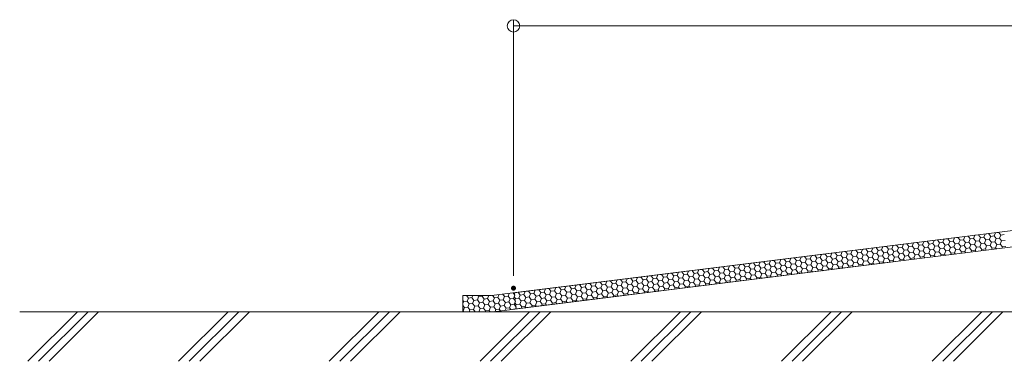
# Model space of a CAD drawing. Units: millimetres. Extents: x -1000 to 1000, y -693 to 692.
# Drawn here: x -503 to -109, y -208 to -71 of the extents above; entities that cross this region are included whole.
import ezdxf

# ---------------------------------------------------------------- set-up
doc = ezdxf.new("R2010")
doc.units = ezdxf.units.MM
doc.header["$LTSCALE"] = 5
for name, color, linetype in [('0-2_仕上断面', 7, 'Continuous'), ('0-3_間仕切り', 7, 'Continuous'), ('0-C_ﾊｯﾁ_紫', 7, 'Continuous'), ('1-1_躯体', 7, 'Continuous'), ('1-2_仕上断面', 7, 'Continuous'), ('6文字', 7, 'Continuous')]:
    doc.layers.add(name, color=color, linetype=linetype)

# ---------------------------------------------------------------- blocks, each defined once
blk = doc.blocks.new('_ORIGIN_1-1_')
at = {"layer": '6文字', "color": 1, "linetype": 'Continuous', "lineweight": 5}
blk.add_line((0, 0), (-1, 0), dxfattribs=at)
blk.add_circle((0, 0), 0.5, dxfattribs=at)

msp = doc.modelspace()

# ---------------------------------------------------------------- linework, layer by layer
at = {"layer": '0-2_仕上断面', "color": 7, "linetype": 'Continuous', "lineweight": 5}
msp.add_line((540.71, -188.12), (-502.96, -188.12), dxfattribs=at)
at = {"layer": '0-3_間仕切り', "color": 8, "linetype": 'Continuous', "lineweight": 9}
for p, q in [((-121.09, -158.73), (-120.56, -157.46)), ((-120.56, -157.46), (-119.2, -157.29)), ((-118.37, -158.39), (-119.2, -157.29)), ((-117, -158.22), (-116.47, -156.95)), ((-116.47, -156.95), (-115.1, -156.78)), ((-114.27, -157.88), (-115.1, -156.78)), ((-112.91, -157.71), (-112.37, -156.44)), ((-112.37, -156.44), (-111.01, -156.27)), ((-110.18, -157.36), (-111.01, -156.27)), ((-110.71, -158.63), (-110.18, -157.36)), ((-110.18, -157.36), (-108.81, -157.19)), ((-153.84, -162.82), (-153.31, -161.55)), ((-153.31, -161.55), (-151.94, -161.38)), ((-151.11, -162.48), (-151.94, -161.38)), ((-149.75, -162.31), (-149.21, -161.04)), ((-149.21, -161.04), (-147.85, -160.87)), ((-147.02, -161.97), (-147.85, -160.87)), ((-145.65, -161.8), (-145.12, -160.53)), ((-145.12, -160.53), (-143.75, -160.36)), ((-142.92, -161.46), (-143.75, -160.36)), ((-143.46, -162.72), (-142.92, -161.46)), ((-142.92, -161.46), (-141.56, -161.29)), ((-141.56, -161.29), (-141.03, -160.02)), ((-140.73, -162.38), (-141.56, -161.29)), ((-141.03, -160.02), (-139.66, -159.85)), ((-138.83, -160.95), (-139.66, -159.85)), ((-139.37, -162.21), (-138.83, -160.95)), ((-138.83, -160.95), (-137.47, -160.78)), ((-137.47, -160.78), (-136.93, -159.51)), ((-136.64, -161.87), (-137.47, -160.78)), ((-136.93, -159.51), (-135.57, -159.34)), ((-134.74, -160.43), (-135.57, -159.34)), ((-135.27, -161.7), (-134.74, -160.43)), ((-134.74, -160.43), (-133.37, -160.26)), ((-133.37, -160.26), (-132.84, -159)), ((-132.54, -161.36), (-133.37, -160.26)), ((-133.08, -162.63), (-132.54, -161.36)), ((-132.84, -159), (-131.47, -158.83)), ((-132.54, -161.36), (-131.18, -161.19)), ((-130.65, -159.92), (-131.47, -158.83)), ((-131.18, -161.19), (-130.65, -159.92)), ((-130.35, -162.29), (-131.18, -161.19)), ((-130.65, -159.92), (-129.28, -159.75)), ((-129.28, -159.75), (-128.75, -158.48)), ((-128.45, -160.85), (-129.28, -159.75)), ((-128.99, -162.11), (-128.45, -160.85)), ((-128.75, -158.48), (-127.38, -158.31)), ((-128.45, -160.85), (-127.09, -160.68)), ((-126.55, -159.41), (-127.38, -158.31)), ((-127.09, -160.68), (-126.55, -159.41)), ((-126.26, -161.77), (-127.09, -160.68)), ((-126.55, -159.41), (-125.19, -159.24)), ((-125.19, -159.24), (-124.65, -157.97)), ((-124.36, -160.34), (-125.19, -159.24)), ((-124.89, -161.6), (-124.36, -160.34)), ((-124.65, -157.97), (-123.29, -157.8)), ((-124.36, -160.34), (-122.99, -160.17)), ((-122.46, -158.9), (-123.29, -157.8)), ((-122.99, -160.17), (-122.46, -158.9)), ((-122.16, -161.26), (-122.99, -160.17)), ((-122.7, -162.53), (-122.16, -161.26)), ((-122.46, -158.9), (-121.09, -158.73)), ((-122.16, -161.26), (-120.8, -161.09)), ((-120.26, -159.82), (-121.09, -158.73)), ((-120.8, -161.09), (-120.26, -159.82)), ((-119.97, -162.19), (-120.8, -161.09)), ((-120.26, -159.82), (-118.9, -159.65)), ((-118.9, -159.65), (-118.37, -158.39)), ((-118.07, -160.75), (-118.9, -159.65)), ((-118.6, -162.02), (-118.07, -160.75)), ((-118.37, -158.39), (-117, -158.22)), ((-118.07, -160.75), (-116.71, -160.58)), ((-116.17, -159.31), (-117, -158.22)), ((-116.71, -160.58), (-116.17, -159.31)), ((-115.88, -161.68), (-116.71, -160.58)), ((-116.17, -159.31), (-114.81, -159.14)), ((-115.88, -161.68), (-114.51, -161.51)), ((-115.88, -161.68), (-114.51, -161.51)), ((-114.81, -159.14), (-114.27, -157.88)), ((-113.98, -160.24), (-114.81, -159.14)), ((-114.51, -161.51), (-113.98, -160.24)), ((-113.68, -162.6), (-114.51, -161.51)), ((-114.27, -157.88), (-112.91, -157.71)), ((-113.98, -160.24), (-112.61, -160.07)), ((-112.08, -158.8), (-112.91, -157.71)), ((-112.61, -160.07), (-112.08, -158.8)), ((-111.78, -161.16), (-112.61, -160.07)), ((-112.32, -162.43), (-111.78, -161.16)), ((-112.08, -158.8), (-110.71, -158.63)), ((-111.78, -161.16), (-110.42, -160.99)), ((-111.78, -161.16), (-110.42, -160.99)), ((-109.88, -159.73), (-110.71, -158.63)), ((-110.42, -160.99), (-109.88, -159.73)), ((-109.59, -162.09), (-110.42, -160.99)), ((-109.88, -159.73), (-108.52, -159.56)), ((-186.05, -165.65), (-184.69, -165.48)), ((-183.86, -166.57), (-184.69, -165.48)), ((-182.49, -166.4), (-181.96, -165.14)), ((-181.96, -165.14), (-180.59, -164.97)), ((-179.76, -166.06), (-180.59, -164.97)), ((-178.4, -165.89), (-177.86, -164.62)), ((-177.86, -164.62), (-176.5, -164.45)), ((-175.67, -165.55), (-176.5, -164.45)), ((-175.67, -165.55), (-174.31, -165.38)), ((-174.31, -165.38), (-173.77, -164.11)), ((-173.48, -166.48), (-174.31, -165.38)), ((-173.77, -164.11), (-172.41, -163.94)), ((-171.58, -165.04), (-172.41, -163.94)), ((-172.11, -166.31), (-171.58, -165.04)), ((-171.58, -165.04), (-170.21, -164.87)), ((-170.21, -164.87), (-169.68, -163.6)), ((-169.38, -165.96), (-170.21, -164.87)), ((-169.68, -163.6), (-168.31, -163.43)), ((-167.48, -164.53), (-168.31, -163.43)), ((-168.02, -165.79), (-167.48, -164.53)), ((-167.48, -164.53), (-166.12, -164.36)), ((-166.12, -164.36), (-165.58, -163.09)), ((-165.29, -165.45), (-166.12, -164.36)), ((-165.82, -166.72), (-165.29, -165.45)), ((-165.58, -163.09), (-164.22, -162.92)), ((-165.29, -165.45), (-163.92, -165.28)), ((-163.39, -164.02), (-164.22, -162.92)), ((-163.92, -165.28), (-163.39, -164.02)), ((-163.09, -166.38), (-163.92, -165.28)), ((-163.39, -164.02), (-162.03, -163.84)), ((-162.03, -163.84), (-161.49, -162.58)), ((-161.2, -164.94), (-162.03, -163.84)), ((-161.73, -166.21), (-161.2, -164.94)), ((-161.49, -162.58), (-160.13, -162.41)), ((-161.2, -164.94), (-159.83, -164.77)), ((-159.3, -163.5), (-160.13, -162.41)), ((-159.83, -164.77), (-159.3, -163.5)), ((-159, -165.87), (-159.83, -164.77)), ((-159.3, -163.5), (-157.93, -163.33)), ((-157.93, -163.33), (-157.4, -162.07)), ((-157.1, -164.43), (-157.93, -163.33)), ((-157.64, -165.7), (-157.1, -164.43)), ((-157.4, -162.07), (-156.03, -161.9)), ((-157.1, -164.43), (-155.74, -164.26)), ((-155.2, -162.99), (-156.03, -161.9)), ((-155.74, -164.26), (-155.2, -162.99)), ((-154.91, -165.36), (-155.74, -164.26)), ((-155.44, -166.62), (-154.91, -165.36)), ((-155.2, -162.99), (-153.84, -162.82)), ((-154.91, -165.36), (-153.54, -165.18)), ((-153.01, -163.92), (-153.84, -162.82)), ((-153.54, -165.18), (-153.01, -163.92)), ((-152.71, -166.28), (-153.54, -165.18)), ((-153.01, -163.92), (-151.65, -163.75)), ((-151.65, -163.75), (-151.11, -162.48)), ((-150.82, -164.84), (-151.65, -163.75)), ((-151.35, -166.11), (-150.82, -164.84)), ((-151.11, -162.48), (-149.75, -162.31)), ((-150.82, -164.84), (-149.45, -164.67)), ((-148.92, -163.41), (-149.75, -162.31)), ((-149.45, -164.67), (-148.92, -163.41)), ((-148.62, -165.77), (-149.45, -164.67)), ((-148.92, -163.41), (-147.55, -163.24)), ((-147.55, -163.24), (-147.02, -161.97)), ((-146.72, -164.33), (-147.55, -163.24)), ((-147.26, -165.6), (-146.72, -164.33)), ((-147.02, -161.97), (-145.65, -161.8)), ((-146.72, -164.33), (-145.36, -164.16)), ((-144.82, -162.89), (-145.65, -161.8)), ((-145.36, -164.16), (-144.82, -162.89)), ((-144.53, -165.26), (-145.36, -164.16)), ((-145.06, -166.52), (-144.53, -165.26)), ((-144.82, -162.89), (-143.46, -162.72)), ((-144.53, -165.26), (-143.16, -165.09)), ((-144.53, -165.26), (-143.16, -165.09)), ((-142.63, -163.82), (-143.46, -162.72)), ((-143.16, -165.09), (-142.63, -163.82)), ((-142.33, -166.18), (-143.16, -165.09)), ((-142.63, -163.82), (-141.26, -163.65)), ((-141.26, -163.65), (-140.73, -162.38)), ((-140.43, -164.75), (-141.26, -163.65)), ((-140.97, -166.01), (-140.43, -164.75)), ((-140.73, -162.38), (-139.37, -162.21)), ((-140.43, -164.75), (-139.07, -164.58)), ((-140.43, -164.75), (-139.07, -164.58)), ((-138.54, -163.31), (-139.37, -162.21)), ((-139.07, -164.58), (-138.54, -163.31)), ((-138.24, -165.67), (-139.07, -164.58)), ((-138.54, -163.31), (-137.17, -163.14)), ((-138.24, -165.67), (-136.88, -165.5)), ((-137.17, -163.14), (-136.64, -161.87)), ((-136.34, -164.23), (-137.17, -163.14)), ((-136.88, -165.5), (-136.34, -164.23)), ((-136.49, -166.01), (-136.88, -165.5)), ((-136.64, -161.87), (-135.27, -161.7)), ((-136.34, -164.23), (-134.98, -164.06)), ((-136.34, -164.23), (-134.98, -164.06)), ((-134.44, -162.8), (-135.27, -161.7)), ((-134.98, -164.06), (-134.44, -162.8)), ((-134.15, -165.16), (-134.98, -164.06)), ((-134.44, -162.8), (-133.08, -162.63)), ((-134.4, -165.75), (-134.15, -165.16)), ((-134.15, -165.16), (-132.78, -164.99)), ((-132.25, -163.72), (-133.08, -162.63)), ((-132.78, -164.99), (-132.25, -163.72)), ((-132.39, -165.5), (-132.78, -164.99)), ((-132.25, -163.72), (-130.88, -163.55)), ((-132.25, -163.72), (-130.88, -163.55)), ((-130.88, -163.55), (-130.35, -162.29)), ((-130.05, -164.65), (-130.88, -163.55)), ((-130.35, -162.29), (-128.99, -162.11)), ((-130.3, -165.24), (-130.05, -164.65)), ((-130.05, -164.65), (-128.69, -164.48)), ((-128.16, -163.21), (-128.99, -162.11)), ((-128.69, -164.48), (-128.16, -163.21)), ((-128.3, -164.99), (-128.69, -164.48)), ((-128.16, -163.21), (-126.79, -163.04)), ((-128.16, -163.21), (-126.79, -163.04)), ((-126.79, -163.04), (-126.26, -161.77)), ((-125.96, -164.14), (-126.79, -163.04)), ((-126.26, -161.77), (-124.89, -161.6)), ((-126.21, -164.73), (-125.96, -164.14)), ((-125.96, -164.14), (-124.6, -163.97)), ((-124.06, -162.7), (-124.89, -161.6)), ((-124.6, -163.97), (-124.06, -162.7)), ((-124.21, -164.48), (-124.6, -163.97)), ((-124.06, -162.7), (-122.7, -162.53)), ((-124.06, -162.7), (-122.7, -162.53)), ((-121.87, -163.63), (-122.7, -162.53)), ((-122.12, -164.22), (-121.87, -163.63)), ((-121.87, -163.63), (-120.5, -163.45)), ((-120.5, -163.45), (-119.97, -162.19)), ((-120.12, -163.97), (-120.5, -163.45)), ((-119.97, -162.19), (-118.6, -162.02)), ((-119.97, -162.19), (-118.6, -162.02)), ((-117.77, -163.11), (-118.6, -162.02)), ((-118.02, -163.71), (-117.77, -163.11)), ((-117.77, -163.11), (-116.41, -162.94)), ((-116.41, -162.94), (-115.88, -161.68)), ((-116.02, -163.46), (-116.41, -162.94)), ((-113.93, -163.19), (-113.68, -162.6)), ((-113.68, -162.6), (-112.32, -162.43)), ((-111.93, -162.94), (-112.32, -162.43)), ((-109.84, -162.68), (-109.59, -162.09)), ((-109.59, -162.09), (-108.22, -161.92)), ((-215.24, -170.5), (-214.7, -169.23)), ((-214.7, -169.23), (-213.34, -169.06)), ((-212.51, -170.16), (-213.34, -169.06)), ((-211.14, -169.98), (-210.61, -168.72)), ((-210.61, -168.72), (-209.24, -168.55)), ((-208.41, -169.64), (-209.24, -168.55)), ((-208.41, -169.64), (-207.05, -169.47)), ((-207.05, -169.47), (-206.52, -168.21)), ((-206.22, -170.57), (-207.05, -169.47)), ((-206.52, -168.21), (-205.15, -168.04)), ((-204.32, -169.13), (-205.15, -168.04)), ((-204.86, -170.4), (-204.32, -169.13)), ((-204.32, -169.13), (-202.96, -168.96)), ((-202.96, -168.96), (-202.42, -167.69)), ((-202.13, -170.06), (-202.96, -168.96)), ((-202.42, -167.69), (-201.06, -167.52)), ((-200.23, -168.62), (-201.06, -167.52)), ((-200.76, -169.89), (-200.23, -168.62)), ((-200.23, -168.62), (-198.86, -168.45)), ((-198.86, -168.45), (-198.33, -167.18)), ((-198.03, -169.55), (-198.86, -168.45)), ((-198.33, -167.18), (-196.97, -167.01)), ((-198.03, -169.55), (-196.67, -169.38)), ((-196.14, -168.11), (-196.97, -167.01)), ((-196.67, -169.38), (-196.14, -168.11)), ((-195.84, -170.47), (-196.67, -169.38)), ((-196.14, -168.11), (-194.77, -167.94)), ((-194.77, -167.94), (-194.24, -166.67)), ((-193.94, -169.03), (-194.77, -167.94)), ((-194.48, -170.3), (-193.94, -169.03)), ((-194.24, -166.67), (-192.87, -166.5)), ((-193.94, -169.03), (-192.58, -168.86)), ((-192.04, -167.6), (-192.87, -166.5)), ((-192.58, -168.86), (-192.04, -167.6)), ((-191.75, -169.96), (-192.58, -168.86)), ((-192.04, -167.6), (-190.68, -167.43)), ((-190.68, -167.43), (-190.14, -166.16)), ((-189.85, -168.52), (-190.68, -167.43)), ((-190.38, -169.79), (-189.85, -168.52)), ((-190.14, -166.16), (-188.78, -165.99)), ((-189.85, -168.52), (-188.48, -168.35)), ((-187.95, -167.09), (-188.78, -165.99)), ((-188.48, -168.35), (-187.95, -167.09)), ((-187.65, -169.45), (-188.48, -168.35)), ((-188.19, -170.72), (-187.65, -169.45)), ((-187.95, -167.09), (-186.58, -166.91)), ((-187.65, -169.45), (-186.29, -169.28)), ((-186.58, -166.91), (-186.05, -165.65)), ((-185.75, -168.01), (-186.58, -166.91)), ((-186.29, -169.28), (-185.75, -168.01)), ((-185.46, -170.37), (-186.29, -169.28)), ((-185.75, -168.01), (-184.39, -167.84)), ((-184.39, -167.84), (-183.86, -166.57)), ((-183.56, -168.94), (-184.39, -167.84)), ((-184.1, -170.2), (-183.56, -168.94)), ((-183.86, -166.57), (-182.49, -166.4)), ((-183.56, -168.94), (-182.2, -168.77)), ((-181.66, -167.5), (-182.49, -166.4)), ((-182.2, -168.77), (-181.66, -167.5)), ((-181.37, -169.86), (-182.2, -168.77)), ((-181.66, -167.5), (-180.3, -167.33)), ((-180.3, -167.33), (-179.76, -166.06)), ((-179.47, -168.43), (-180.3, -167.33)), ((-180, -169.69), (-179.47, -168.43)), ((-179.76, -166.06), (-178.4, -165.89)), ((-179.47, -168.43), (-178.1, -168.25)), ((-177.57, -166.99), (-178.4, -165.89)), ((-178.1, -168.25), (-177.57, -166.99)), ((-177.27, -169.35), (-178.1, -168.25)), ((-177.81, -170.62), (-177.27, -169.35)), ((-177.57, -166.99), (-176.2, -166.82)), ((-177.27, -169.35), (-175.91, -169.18)), ((-177.27, -169.35), (-175.91, -169.18)), ((-176.2, -166.82), (-175.67, -165.55)), ((-175.37, -167.91), (-176.2, -166.82)), ((-175.91, -169.18), (-175.37, -167.91)), ((-175.08, -170.28), (-175.91, -169.18)), ((-175.37, -167.91), (-174.01, -167.74)), ((-174.01, -167.74), (-173.48, -166.48)), ((-173.18, -168.84), (-174.01, -167.74)), ((-173.71, -170.11), (-173.18, -168.84)), ((-173.48, -166.48), (-172.11, -166.31)), ((-173.18, -168.84), (-171.82, -168.67)), ((-173.18, -168.84), (-171.82, -168.67)), ((-171.28, -167.4), (-172.11, -166.31)), ((-171.82, -168.67), (-171.28, -167.4)), ((-170.99, -169.77), (-171.82, -168.67)), ((-171.28, -167.4), (-169.92, -167.23)), ((-169.92, -167.23), (-169.38, -165.96)), ((-169.09, -168.33), (-169.92, -167.23)), ((-169.62, -169.59), (-169.09, -168.33)), ((-169.38, -165.96), (-168.02, -165.79)), ((-169.09, -168.33), (-167.72, -168.16)), ((-169.09, -168.33), (-167.72, -168.16)), ((-167.19, -166.89), (-168.02, -165.79)), ((-167.72, -168.16), (-167.19, -166.89)), ((-166.89, -169.25), (-167.72, -168.16)), ((-167.19, -166.89), (-165.82, -166.72)), ((-167.14, -169.85), (-166.89, -169.25)), ((-166.89, -169.25), (-165.53, -169.08)), ((-164.99, -167.82), (-165.82, -166.72)), ((-165.53, -169.08), (-164.99, -167.82)), ((-165.14, -169.6), (-165.53, -169.08)), ((-164.99, -167.82), (-163.63, -167.65)), ((-164.99, -167.82), (-163.63, -167.65)), ((-163.63, -167.65), (-163.09, -166.38)), ((-162.8, -168.74), (-163.63, -167.65)), ((-163.09, -166.38), (-161.73, -166.21)), ((-163.05, -169.33), (-162.8, -168.74)), ((-162.8, -168.74), (-161.44, -168.57)), ((-160.9, -167.3), (-161.73, -166.21)), ((-161.44, -168.57), (-160.9, -167.3)), ((-161.05, -169.08), (-161.44, -168.57)), ((-160.9, -167.3), (-159.54, -167.13)), ((-160.9, -167.3), (-159.54, -167.13)), ((-159.54, -167.13), (-159, -165.87)), ((-158.71, -168.23), (-159.54, -167.13)), ((-159, -165.87), (-157.64, -165.7)), ((-158.96, -168.82), (-158.71, -168.23)), ((-158.71, -168.23), (-157.34, -168.06)), ((-156.81, -166.79), (-157.64, -165.7)), ((-157.34, -168.06), (-156.81, -166.79)), ((-156.95, -168.57), (-157.34, -168.06)), ((-156.81, -166.79), (-155.44, -166.62)), ((-156.81, -166.79), (-155.44, -166.62)), ((-154.61, -167.72), (-155.44, -166.62)), ((-154.86, -168.31), (-154.61, -167.72)), ((-154.61, -167.72), (-153.25, -167.55)), ((-153.25, -167.55), (-152.71, -166.28)), ((-152.86, -168.06), (-153.25, -167.55)), ((-152.71, -166.28), (-151.35, -166.11)), ((-152.71, -166.28), (-151.35, -166.11)), ((-150.52, -167.21), (-151.35, -166.11)), ((-150.77, -167.8), (-150.52, -167.21)), ((-150.52, -167.21), (-149.16, -167.04)), ((-149.16, -167.04), (-148.62, -165.77)), ((-148.77, -167.55), (-149.16, -167.04)), ((-148.62, -165.77), (-147.26, -165.6)), ((-148.62, -165.77), (-147.26, -165.6)), ((-146.43, -166.7), (-147.26, -165.6)), ((-146.68, -167.29), (-146.43, -166.7)), ((-146.43, -166.7), (-145.06, -166.52)), ((-144.67, -167.04), (-145.06, -166.52)), ((-142.58, -166.78), (-142.33, -166.18)), ((-142.33, -166.18), (-140.97, -166.01)), ((-140.58, -166.53), (-140.97, -166.01)), ((-138.49, -166.26), (-138.24, -165.67)), ((-247.98, -174.59), (-247.45, -173.32)), ((-247.45, -173.32), (-246.08, -173.15)), ((-245.25, -174.25), (-246.08, -173.15)), ((-243.89, -174.08), (-243.35, -172.81)), ((-243.35, -172.81), (-241.99, -172.64)), ((-241.16, -173.74), (-241.99, -172.64)), ((-239.8, -173.57), (-239.26, -172.3)), ((-239.26, -172.3), (-237.9, -172.13)), ((-237.07, -173.22), (-237.9, -172.13)), ((-237.6, -174.49), (-237.07, -173.22)), ((-237.07, -173.22), (-235.7, -173.05)), ((-235.7, -173.05), (-235.17, -171.79)), ((-234.87, -174.15), (-235.7, -173.05)), ((-235.17, -171.79), (-233.8, -171.62)), ((-232.97, -172.71), (-233.8, -171.62)), ((-233.51, -173.98), (-232.97, -172.71)), ((-232.97, -172.71), (-231.61, -172.54)), ((-231.61, -172.54), (-231.07, -171.28)), ((-230.78, -173.64), (-231.61, -172.54)), ((-231.07, -171.28), (-229.71, -171.11)), ((-228.88, -172.2), (-229.71, -171.11)), ((-229.42, -173.47), (-228.88, -172.2)), ((-228.88, -172.2), (-227.52, -172.03)), ((-227.52, -172.03), (-226.98, -170.76)), ((-226.69, -173.13), (-227.52, -172.03)), ((-227.22, -174.39), (-226.69, -173.13)), ((-226.98, -170.76), (-225.62, -170.59)), ((-226.69, -173.13), (-225.32, -172.96)), ((-224.79, -171.69), (-225.62, -170.59)), ((-225.32, -172.96), (-224.79, -171.69)), ((-224.49, -174.05), (-225.32, -172.96)), ((-224.79, -171.69), (-223.42, -171.52)), ((-223.42, -171.52), (-222.89, -170.25)), ((-222.59, -172.62), (-223.42, -171.52)), ((-223.13, -173.88), (-222.59, -172.62)), ((-222.89, -170.25), (-221.52, -170.08)), ((-222.59, -172.62), (-221.23, -172.45)), ((-220.69, -171.18), (-221.52, -170.08)), ((-221.23, -172.45), (-220.69, -171.18)), ((-220.4, -173.54), (-221.23, -172.45)), ((-220.69, -171.18), (-219.33, -171.01)), ((-220.4, -173.54), (-219.03, -173.37)), ((-219.33, -171.01), (-218.8, -169.74)), ((-218.5, -172.1), (-219.33, -171.01)), ((-219.03, -173.37), (-218.5, -172.1)), ((-218.2, -174.47), (-219.03, -173.37)), ((-218.8, -169.74), (-217.43, -169.57)), ((-218.5, -172.1), (-217.14, -171.93)), ((-216.6, -170.67), (-217.43, -169.57)), ((-217.14, -171.93), (-216.6, -170.67)), ((-216.31, -173.03), (-217.14, -171.93)), ((-216.84, -174.3), (-216.31, -173.03)), ((-216.6, -170.67), (-215.24, -170.5)), ((-216.31, -173.03), (-214.94, -172.86)), ((-214.41, -171.59), (-215.24, -170.5)), ((-214.94, -172.86), (-214.41, -171.59)), ((-214.11, -173.96), (-214.94, -172.86)), ((-214.41, -171.59), (-213.04, -171.42)), ((-213.04, -171.42), (-212.51, -170.16)), ((-212.21, -172.52), (-213.04, -171.42)), ((-212.75, -173.79), (-212.21, -172.52)), ((-212.51, -170.16), (-211.14, -169.98)), ((-212.21, -172.52), (-210.85, -172.35)), ((-210.31, -171.08), (-211.14, -169.98)), ((-210.85, -172.35), (-210.31, -171.08)), ((-210.02, -173.44), (-210.85, -172.35)), ((-210.31, -171.08), (-208.95, -170.91)), ((-210.02, -173.44), (-208.65, -173.27)), ((-210.02, -173.44), (-208.65, -173.27)), ((-208.95, -170.91), (-208.41, -169.64)), ((-208.12, -172.01), (-208.95, -170.91)), ((-208.65, -173.27), (-208.12, -172.01)), ((-207.82, -174.37), (-208.65, -173.27)), ((-208.12, -172.01), (-206.76, -171.84)), ((-206.76, -171.84), (-206.22, -170.57)), ((-205.93, -172.93), (-206.76, -171.84)), ((-206.46, -174.2), (-205.93, -172.93)), ((-206.22, -170.57), (-204.86, -170.4)), ((-205.93, -172.93), (-204.56, -172.76)), ((-205.93, -172.93), (-204.56, -172.76)), ((-204.03, -171.49), (-204.86, -170.4)), ((-204.56, -172.76), (-204.03, -171.49)), ((-203.73, -173.86), (-204.56, -172.76)), ((-204.03, -171.49), (-202.66, -171.32)), ((-202.66, -171.32), (-202.13, -170.06)), ((-201.83, -172.42), (-202.66, -171.32)), ((-202.37, -173.69), (-201.83, -172.42)), ((-202.13, -170.06), (-200.76, -169.89)), ((-201.83, -172.42), (-200.47, -172.25)), ((-201.83, -172.42), (-200.47, -172.25)), ((-199.93, -170.98), (-200.76, -169.89)), ((-200.47, -172.25), (-199.93, -170.98)), ((-199.64, -173.35), (-200.47, -172.25)), ((-199.93, -170.98), (-198.57, -170.81)), ((-199.89, -173.94), (-199.64, -173.35)), ((-199.64, -173.35), (-198.27, -173.18)), ((-198.57, -170.81), (-198.03, -169.55)), ((-197.74, -171.91), (-198.57, -170.81)), ((-198.27, -173.18), (-197.74, -171.91)), ((-197.89, -173.69), (-198.27, -173.18)), ((-197.74, -171.91), (-196.37, -171.74)), ((-197.74, -171.91), (-196.37, -171.74)), ((-196.37, -171.74), (-195.84, -170.47)), ((-195.54, -172.83), (-196.37, -171.74)), ((-195.84, -170.47), (-194.48, -170.3)), ((-195.79, -173.43), (-195.54, -172.83)), ((-195.54, -172.83), (-194.18, -172.66)), ((-193.65, -171.4), (-194.48, -170.3)), ((-194.18, -172.66), (-193.65, -171.4)), ((-193.79, -173.18), (-194.18, -172.66)), ((-193.65, -171.4), (-192.28, -171.23)), ((-193.65, -171.4), (-192.28, -171.23)), ((-192.28, -171.23), (-191.75, -169.96)), ((-191.45, -172.32), (-192.28, -171.23)), ((-191.75, -169.96), (-190.38, -169.79)), ((-191.7, -172.92), (-191.45, -172.32)), ((-191.45, -172.32), (-190.09, -172.15)), ((-189.55, -170.89), (-190.38, -169.79)), ((-190.09, -172.15), (-189.55, -170.89)), ((-189.7, -172.67), (-190.09, -172.15)), ((-189.55, -170.89), (-188.19, -170.72)), ((-189.55, -170.89), (-188.19, -170.72)), ((-187.36, -171.81), (-188.19, -170.72)), ((-187.61, -172.4), (-187.36, -171.81)), ((-187.36, -171.81), (-185.99, -171.64)), ((-185.99, -171.64), (-185.46, -170.37)), ((-185.61, -172.15), (-185.99, -171.64)), ((-185.46, -170.37), (-184.1, -170.2)), ((-185.46, -170.37), (-184.1, -170.2)), ((-183.27, -171.3), (-184.1, -170.2)), ((-183.52, -171.89), (-183.27, -171.3)), ((-183.27, -171.3), (-181.9, -171.13)), ((-181.9, -171.13), (-181.37, -169.86)), ((-181.51, -171.64), (-181.9, -171.13)), ((-181.37, -169.86), (-180, -169.69)), ((-181.37, -169.86), (-180, -169.69)), ((-179.17, -170.79), (-180, -169.69)), ((-179.42, -171.38), (-179.17, -170.79)), ((-179.17, -170.79), (-177.81, -170.62)), ((-177.42, -171.13), (-177.81, -170.62)), ((-175.33, -170.87), (-175.08, -170.28)), ((-175.08, -170.28), (-173.71, -170.11)), ((-173.33, -170.62), (-173.71, -170.11)), ((-171.24, -170.36), (-170.99, -169.77)), ((-170.99, -169.77), (-169.62, -169.59)), ((-169.23, -170.11), (-169.62, -169.59)), ((-280.19, -177.42), (-278.83, -177.24)), ((-278, -178.34), (-278.83, -177.24)), ((-276.63, -178.17), (-276.1, -176.9)), ((-276.1, -176.9), (-274.74, -176.73)), ((-273.91, -177.83), (-274.74, -176.73)), ((-272.54, -177.66), (-272.01, -176.39)), ((-272.01, -176.39), (-270.64, -176.22)), ((-269.81, -177.32), (-270.64, -176.22)), ((-270.35, -178.58), (-269.81, -177.32)), ((-269.81, -177.32), (-268.45, -177.15)), ((-268.45, -177.15), (-267.91, -175.88)), ((-267.62, -178.24), (-268.45, -177.15)), ((-267.91, -175.88), (-266.55, -175.71)), ((-265.72, -176.81), (-266.55, -175.71)), ((-266.25, -178.07), (-265.72, -176.81)), ((-265.72, -176.81), (-264.35, -176.64)), ((-264.35, -176.64), (-263.82, -175.37)), ((-263.52, -177.73), (-264.35, -176.64)), ((-263.82, -175.37), (-262.46, -175.2)), ((-261.63, -176.29), (-262.46, -175.2)), ((-262.16, -177.56), (-261.63, -176.29)), ((-261.63, -176.29), (-260.26, -176.12)), ((-260.26, -176.12), (-259.73, -174.86)), ((-259.43, -177.22), (-260.26, -176.12)), ((-259.97, -178.49), (-259.43, -177.22)), ((-259.73, -174.86), (-258.36, -174.69)), ((-259.43, -177.22), (-258.07, -177.05)), ((-257.53, -175.78), (-258.36, -174.69)), ((-258.07, -177.05), (-257.53, -175.78)), ((-257.24, -178.15), (-258.07, -177.05)), ((-257.53, -175.78), (-256.17, -175.61)), ((-256.17, -175.61), (-255.63, -174.35)), ((-255.34, -176.71), (-256.17, -175.61)), ((-255.87, -177.98), (-255.34, -176.71)), ((-255.63, -174.35), (-254.27, -174.18)), ((-255.34, -176.71), (-253.97, -176.54)), ((-253.44, -175.27), (-254.27, -174.18)), ((-253.97, -176.54), (-253.44, -175.27)), ((-253.14, -177.63), (-253.97, -176.54)), ((-253.44, -175.27), (-252.08, -175.1)), ((-252.08, -175.1), (-251.54, -173.83)), ((-251.25, -176.2), (-252.08, -175.1)), ((-251.78, -177.46), (-251.25, -176.2)), ((-251.54, -173.83), (-250.18, -173.66)), ((-251.25, -176.2), (-249.88, -176.03)), ((-249.35, -174.76), (-250.18, -173.66)), ((-249.88, -176.03), (-249.35, -174.76)), ((-249.05, -177.12), (-249.88, -176.03)), ((-249.59, -178.39), (-249.05, -177.12)), ((-249.35, -174.76), (-247.98, -174.59)), ((-249.05, -177.12), (-247.69, -176.95)), ((-247.15, -175.69), (-247.98, -174.59)), ((-247.69, -176.95), (-247.15, -175.69)), ((-246.86, -178.05), (-247.69, -176.95)), ((-247.15, -175.69), (-245.79, -175.52)), ((-245.79, -175.52), (-245.25, -174.25)), ((-244.96, -176.61), (-245.79, -175.52)), ((-245.49, -177.88), (-244.96, -176.61)), ((-245.25, -174.25), (-243.89, -174.08)), ((-244.96, -176.61), (-243.59, -176.44)), ((-243.06, -175.17), (-243.89, -174.08)), ((-243.59, -176.44), (-243.06, -175.17)), ((-242.76, -177.54), (-243.59, -176.44)), ((-243.06, -175.17), (-241.69, -175)), ((-241.69, -175), (-241.16, -173.74)), ((-240.86, -176.1), (-241.69, -175)), ((-241.4, -177.37), (-240.86, -176.1)), ((-241.16, -173.74), (-239.8, -173.57)), ((-240.86, -176.1), (-239.5, -175.93)), ((-238.97, -174.66), (-239.8, -173.57)), ((-239.5, -175.93), (-238.97, -174.66)), ((-238.67, -177.03), (-239.5, -175.93)), ((-239.2, -178.29), (-238.67, -177.03)), ((-238.97, -174.66), (-237.6, -174.49)), ((-238.67, -177.03), (-237.31, -176.85)), ((-238.67, -177.03), (-237.31, -176.85)), ((-236.77, -175.59), (-237.6, -174.49)), ((-237.31, -176.85), (-236.77, -175.59)), ((-236.48, -177.95), (-237.31, -176.85)), ((-236.77, -175.59), (-235.41, -175.42)), ((-235.41, -175.42), (-234.87, -174.15)), ((-234.58, -176.51), (-235.41, -175.42)), ((-235.11, -177.78), (-234.58, -176.51)), ((-234.87, -174.15), (-233.51, -173.98)), ((-234.58, -176.51), (-233.21, -176.34)), ((-234.58, -176.51), (-233.21, -176.34)), ((-232.68, -175.08), (-233.51, -173.98)), ((-233.21, -176.34), (-232.68, -175.08)), ((-232.38, -177.44), (-233.21, -176.34)), ((-232.68, -175.08), (-231.31, -174.91)), ((-232.38, -177.44), (-231.02, -177.27)), ((-231.31, -174.91), (-230.78, -173.64)), ((-230.48, -176), (-231.31, -174.91)), ((-231.02, -177.27), (-230.48, -176)), ((-230.63, -177.78), (-231.02, -177.27)), ((-230.78, -173.64), (-229.42, -173.47)), ((-230.48, -176), (-229.12, -175.83)), ((-230.48, -176), (-229.12, -175.83)), ((-228.59, -174.56), (-229.42, -173.47)), ((-229.12, -175.83), (-228.59, -174.56)), ((-228.29, -176.93), (-229.12, -175.83)), ((-228.59, -174.56), (-227.22, -174.39)), ((-228.54, -177.52), (-228.29, -176.93)), ((-228.29, -176.93), (-226.93, -176.76)), ((-226.39, -175.49), (-227.22, -174.39)), ((-226.93, -176.76), (-226.39, -175.49)), ((-226.54, -177.27), (-226.93, -176.76)), ((-226.39, -175.49), (-225.03, -175.32)), ((-226.39, -175.49), (-225.03, -175.32)), ((-225.03, -175.32), (-224.49, -174.05)), ((-224.2, -176.42), (-225.03, -175.32)), ((-224.49, -174.05), (-223.13, -173.88)), ((-224.45, -177.01), (-224.2, -176.42)), ((-224.2, -176.42), (-222.83, -176.25)), ((-222.3, -174.98), (-223.13, -173.88)), ((-222.83, -176.25), (-222.3, -174.98)), ((-222.44, -176.76), (-222.83, -176.25)), ((-222.3, -174.98), (-220.93, -174.81)), ((-222.3, -174.98), (-220.93, -174.81)), ((-220.93, -174.81), (-220.4, -173.54)), ((-220.1, -175.9), (-220.93, -174.81)), ((-220.35, -176.5), (-220.1, -175.9)), ((-220.1, -175.9), (-218.74, -175.73)), ((-218.74, -175.73), (-218.2, -174.47)), ((-218.35, -176.25), (-218.74, -175.73)), ((-218.2, -174.47), (-216.84, -174.3)), ((-218.2, -174.47), (-216.84, -174.3)), ((-216.01, -175.39), (-216.84, -174.3)), ((-216.26, -175.99), (-216.01, -175.39)), ((-216.01, -175.39), (-214.65, -175.22)), ((-214.65, -175.22), (-214.11, -173.96)), ((-214.26, -175.74), (-214.65, -175.22)), ((-214.11, -173.96), (-212.75, -173.79)), ((-214.11, -173.96), (-212.75, -173.79)), ((-211.92, -174.88), (-212.75, -173.79)), ((-212.17, -175.47), (-211.92, -174.88)), ((-211.92, -174.88), (-210.55, -174.71)), ((-210.55, -174.71), (-210.02, -173.44)), ((-210.16, -175.22), (-210.55, -174.71)), ((-208.07, -174.96), (-207.82, -174.37)), ((-207.82, -174.37), (-206.46, -174.2)), ((-206.07, -174.71), (-206.46, -174.2)), ((-203.98, -174.45), (-203.73, -173.86)), ((-203.73, -173.86), (-202.37, -173.69)), ((-201.98, -174.2), (-202.37, -173.69)), ((-311.57, -182.34), (-311.13, -181.28)), ((-308.84, -182), (-309.54, -181.08)), ((-307.48, -181.83), (-307.03, -180.77)), ((-304.75, -181.49), (-305.44, -180.57)), ((-305.02, -181.13), (-304.75, -180.49)), ((-304.75, -180.49), (-303.39, -180.31)), ((-302.56, -181.41), (-303.39, -180.31)), ((-302.56, -181.41), (-301.19, -181.24)), ((-301.19, -181.24), (-300.66, -179.97)), ((-300.36, -182.34), (-301.19, -181.24)), ((-300.66, -179.97), (-299.29, -179.8)), ((-298.46, -180.9), (-299.29, -179.8)), ((-299, -182.17), (-298.46, -180.9)), ((-298.46, -180.9), (-297.1, -180.73)), ((-297.1, -180.73), (-296.57, -179.46)), ((-296.27, -181.83), (-297.1, -180.73)), ((-296.57, -179.46), (-295.2, -179.29)), ((-294.37, -180.39), (-295.2, -179.29)), ((-294.91, -181.65), (-294.37, -180.39)), ((-294.37, -180.39), (-293.01, -180.22)), ((-293.01, -180.22), (-292.47, -178.95)), ((-292.18, -181.31), (-293.01, -180.22)), ((-292.47, -178.95), (-291.11, -178.78)), ((-292.18, -181.31), (-290.81, -181.14)), ((-290.28, -179.88), (-291.11, -178.78)), ((-290.81, -181.14), (-290.28, -179.88)), ((-289.98, -182.24), (-290.81, -181.14)), ((-290.28, -179.88), (-288.91, -179.71)), ((-288.91, -179.71), (-288.38, -178.44)), ((-288.08, -180.8), (-288.91, -179.71)), ((-288.62, -182.07), (-288.08, -180.8)), ((-288.38, -178.44), (-287.01, -178.27)), ((-288.08, -180.8), (-286.72, -180.63)), ((-286.18, -179.36), (-287.01, -178.27)), ((-286.72, -180.63), (-286.18, -179.36)), ((-285.89, -181.73), (-286.72, -180.63)), ((-286.18, -179.36), (-284.82, -179.19)), ((-284.82, -179.19), (-284.29, -177.93)), ((-283.99, -180.29), (-284.82, -179.19)), ((-284.52, -181.56), (-283.99, -180.29)), ((-284.29, -177.93), (-282.92, -177.76)), ((-283.99, -180.29), (-282.63, -180.12)), ((-282.09, -178.85), (-282.92, -177.76)), ((-282.63, -180.12), (-282.09, -178.85)), ((-281.8, -181.22), (-282.63, -180.12)), ((-282.33, -182.48), (-281.8, -181.22)), ((-282.09, -178.85), (-280.73, -178.68)), ((-281.8, -181.22), (-280.43, -181.05)), ((-280.73, -178.68), (-280.19, -177.42)), ((-279.9, -179.78), (-280.73, -178.68)), ((-280.43, -181.05), (-279.9, -179.78)), ((-279.6, -182.14), (-280.43, -181.05)), ((-279.9, -179.78), (-278.53, -179.61)), ((-278.53, -179.61), (-278, -178.34)), ((-277.7, -180.7), (-278.53, -179.61)), ((-278.24, -181.97), (-277.7, -180.7)), ((-278, -178.34), (-276.63, -178.17)), ((-277.7, -180.7), (-276.34, -180.53)), ((-275.8, -179.27), (-276.63, -178.17)), ((-276.34, -180.53), (-275.8, -179.27)), ((-275.51, -181.63), (-276.34, -180.53)), ((-275.8, -179.27), (-274.44, -179.1)), ((-274.44, -179.1), (-273.91, -177.83)), ((-273.61, -180.19), (-274.44, -179.1)), ((-274.14, -181.46), (-273.61, -180.19)), ((-273.91, -177.83), (-272.54, -177.66)), ((-273.61, -180.19), (-272.25, -180.02)), ((-271.71, -178.76), (-272.54, -177.66)), ((-272.25, -180.02), (-271.71, -178.76)), ((-271.42, -181.12), (-272.25, -180.02)), ((-271.95, -182.39), (-271.42, -181.12)), ((-271.71, -178.76), (-270.35, -178.58)), ((-271.42, -181.12), (-270.05, -180.95)), ((-271.42, -181.12), (-270.05, -180.95)), ((-269.52, -179.68), (-270.35, -178.58)), ((-270.05, -180.95), (-269.52, -179.68)), ((-269.22, -182.04), (-270.05, -180.95)), ((-269.52, -179.68), (-268.15, -179.51)), ((-268.15, -179.51), (-267.62, -178.24)), ((-267.32, -180.61), (-268.15, -179.51)), ((-267.86, -181.87), (-267.32, -180.61)), ((-267.62, -178.24), (-266.25, -178.07)), ((-267.32, -180.61), (-265.96, -180.44)), ((-267.32, -180.61), (-265.96, -180.44)), ((-265.42, -179.17), (-266.25, -178.07)), ((-265.96, -180.44), (-265.42, -179.17)), ((-265.13, -181.53), (-265.96, -180.44)), ((-265.42, -179.17), (-264.06, -179)), ((-264.06, -179), (-263.52, -177.73)), ((-263.23, -180.1), (-264.06, -179)), ((-263.76, -181.36), (-263.23, -180.1)), ((-263.52, -177.73), (-262.16, -177.56)), ((-263.23, -180.1), (-261.86, -179.92)), ((-263.23, -180.1), (-261.86, -179.92)), ((-261.33, -178.66), (-262.16, -177.56)), ((-261.86, -179.92), (-261.33, -178.66)), ((-261.04, -181.02), (-261.86, -179.92)), ((-261.33, -178.66), (-259.97, -178.49)), ((-261.28, -181.61), (-261.04, -181.02)), ((-261.04, -181.02), (-259.67, -180.85)), ((-259.14, -179.58), (-259.97, -178.49)), ((-259.67, -180.85), (-259.14, -179.58)), ((-259.28, -181.36), (-259.67, -180.85)), ((-259.14, -179.58), (-257.77, -179.41)), ((-259.14, -179.58), (-257.77, -179.41)), ((-257.77, -179.41), (-257.24, -178.15)), ((-256.94, -180.51), (-257.77, -179.41)), ((-257.24, -178.15), (-255.87, -177.98)), ((-257.19, -181.1), (-256.94, -180.51)), ((-256.94, -180.51), (-255.58, -180.34)), ((-255.04, -179.07), (-255.87, -177.98)), ((-255.58, -180.34), (-255.04, -179.07)), ((-255.19, -180.85), (-255.58, -180.34)), ((-255.04, -179.07), (-253.68, -178.9)), ((-255.04, -179.07), (-253.68, -178.9)), ((-253.68, -178.9), (-253.14, -177.63)), ((-252.85, -180), (-253.68, -178.9)), ((-253.14, -177.63), (-251.78, -177.46)), ((-253.1, -180.59), (-252.85, -180)), ((-252.85, -180), (-251.48, -179.83)), ((-250.95, -178.56), (-251.78, -177.46)), ((-251.48, -179.83), (-250.95, -178.56)), ((-251.1, -180.34), (-251.48, -179.83)), ((-250.95, -178.56), (-249.59, -178.39)), ((-250.95, -178.56), (-249.59, -178.39)), ((-248.76, -179.49), (-249.59, -178.39)), ((-249.01, -180.08), (-248.76, -179.49)), ((-248.76, -179.49), (-247.39, -179.32)), ((-247.39, -179.32), (-246.86, -178.05)), ((-247, -179.83), (-247.39, -179.32)), ((-246.86, -178.05), (-245.49, -177.88)), ((-246.86, -178.05), (-245.49, -177.88)), ((-244.66, -178.97), (-245.49, -177.88)), ((-244.91, -179.57), (-244.66, -178.97)), ((-244.66, -178.97), (-243.3, -178.8)), ((-243.3, -178.8), (-242.76, -177.54)), ((-242.91, -179.32), (-243.3, -178.8)), ((-242.76, -177.54), (-241.4, -177.37)), ((-242.76, -177.54), (-241.4, -177.37)), ((-240.57, -178.46), (-241.4, -177.37)), ((-240.82, -179.06), (-240.57, -178.46)), ((-240.57, -178.46), (-239.2, -178.29)), ((-238.82, -178.81), (-239.2, -178.29)), ((-236.73, -178.54), (-236.48, -177.95)), ((-236.48, -177.95), (-235.11, -177.78)), ((-234.72, -178.29), (-235.11, -177.78)), ((-232.63, -178.03), (-232.38, -177.44)), ((-325.54, -181.76), (-325.51, -181.68)), ((-325.22, -184.04), (-325.54, -183.61)), ((-325.54, -184.82), (-325.22, -184.04)), ((-325.51, -181.68), (-325.53, -181.65)), ((-325.51, -181.68), (-325.3, -181.65)), ((-325.51, -181.68), (-325.3, -181.65)), ((-325.22, -184.04), (-323.85, -183.87)), ((-325.22, -184.04), (-323.85, -183.87)), ((-323.32, -182.61), (-324.04, -181.65)), ((-323.85, -183.87), (-323.32, -182.61)), ((-323.02, -184.97), (-323.85, -183.87)), ((-323.56, -186.24), (-323.02, -184.97)), ((-323.32, -182.61), (-321.95, -182.44)), ((-323.02, -184.97), (-321.66, -184.8)), ((-321.95, -182.44), (-321.62, -181.65)), ((-321.12, -183.53), (-321.95, -182.44)), ((-321.66, -184.8), (-321.12, -183.53)), ((-320.83, -185.9), (-321.66, -184.8)), ((-321.12, -183.53), (-319.76, -183.36)), ((-321.12, -183.53), (-319.76, -183.36)), ((-319.76, -183.36), (-319.23, -182.09)), ((-318.93, -184.46), (-319.76, -183.36)), ((-319.23, -182.09), (-319.56, -181.65)), ((-319.46, -185.72), (-318.93, -184.46)), ((-319.23, -182.09), (-317.86, -181.92)), ((-318.93, -184.46), (-317.57, -184.29)), ((-317.86, -181.92), (-317.75, -181.65)), ((-317.03, -183.02), (-317.86, -181.92)), ((-317.57, -184.29), (-317.03, -183.02)), ((-316.74, -185.38), (-317.57, -184.29)), ((-317.03, -183.02), (-315.67, -182.85)), ((-317.03, -183.02), (-315.67, -182.85)), ((-316.74, -185.38), (-315.37, -185.21)), ((-315.67, -182.85), (-315.16, -181.65)), ((-314.84, -183.95), (-315.67, -182.85)), ((-315.37, -185.21), (-314.84, -183.95)), ((-314.54, -186.31), (-315.37, -185.21)), ((-314.84, -183.95), (-313.47, -183.78)), ((-312.94, -182.51), (-313.63, -181.59)), ((-313.47, -183.78), (-312.94, -182.51)), ((-312.64, -184.87), (-313.47, -183.78)), ((-313.18, -186.14), (-312.64, -184.87)), ((-312.94, -182.51), (-311.57, -182.34)), ((-312.94, -182.51), (-311.57, -182.34)), ((-312.64, -184.87), (-311.28, -184.7)), ((-310.74, -183.43), (-311.57, -182.34)), ((-311.28, -184.7), (-310.74, -183.43)), ((-310.45, -185.8), (-311.28, -184.7)), ((-310.74, -183.43), (-309.38, -183.26)), ((-309.38, -183.26), (-308.84, -182)), ((-308.55, -184.36), (-309.38, -183.26)), ((-309.08, -185.63), (-308.55, -184.36)), ((-308.84, -182), (-307.48, -181.83)), ((-308.84, -182), (-307.48, -181.83)), ((-308.55, -184.36), (-307.18, -184.19)), ((-306.65, -182.92), (-307.48, -181.83)), ((-307.18, -184.19), (-306.65, -182.92)), ((-306.36, -185.29), (-307.18, -184.19)), ((-306.65, -182.92), (-305.29, -182.75)), ((-306.36, -185.29), (-304.99, -185.12)), ((-305.29, -182.75), (-304.75, -181.49)), ((-304.46, -183.85), (-305.29, -182.75)), ((-304.46, -182.85), (-305.02, -182.11)), ((-304.99, -185.12), (-304.46, -183.85)), ((-304.16, -186.21), (-304.99, -185.12)), ((-304.73, -183.49), (-304.46, -182.85)), ((-304.16, -185.21), (-304.72, -184.47)), ((-304.46, -182.85), (-303.09, -182.68)), ((-304.43, -185.85), (-304.16, -185.21)), ((-304.16, -185.21), (-302.8, -185.04)), ((-304.16, -185.21), (-302.8, -185.04)), ((-303.09, -182.68), (-302.56, -181.41)), ((-302.26, -183.77), (-303.09, -182.68)), ((-302.8, -185.04), (-302.26, -183.77)), ((-301.97, -186.14), (-302.8, -185.04)), ((-302.26, -183.77), (-300.9, -183.6)), ((-300.9, -183.6), (-300.36, -182.34)), ((-300.07, -184.7), (-300.9, -183.6)), ((-300.6, -185.97), (-300.07, -184.7)), ((-300.36, -182.34), (-299, -182.17)), ((-300.07, -184.7), (-298.7, -184.53)), ((-300.07, -184.7), (-298.7, -184.53)), ((-298.17, -183.26), (-299, -182.17)), ((-298.7, -184.53), (-298.17, -183.26)), ((-297.87, -185.63), (-298.7, -184.53)), ((-298.17, -183.26), (-296.8, -183.09)), ((-296.8, -183.09), (-296.27, -181.83)), ((-295.97, -184.19), (-296.8, -183.09)), ((-296.51, -185.46), (-295.97, -184.19)), ((-296.27, -181.83), (-294.91, -181.65)), ((-295.97, -184.19), (-294.61, -184.02)), ((-295.97, -184.19), (-294.61, -184.02)), ((-294.08, -182.75), (-294.91, -181.65)), ((-294.61, -184.02), (-294.08, -182.75)), ((-293.78, -185.11), (-294.61, -184.02)), ((-294.08, -182.75), (-292.71, -182.58)), ((-294.03, -185.71), (-293.78, -185.11)), ((-293.78, -185.11), (-292.42, -184.94)), ((-292.71, -182.58), (-292.18, -181.31)), ((-291.88, -183.68), (-292.71, -182.58)), ((-292.42, -184.94), (-291.88, -183.68)), ((-292.03, -185.46), (-292.42, -184.94)), ((-291.88, -183.68), (-290.52, -183.51)), ((-291.88, -183.68), (-290.52, -183.51)), ((-290.52, -183.51), (-289.98, -182.24)), ((-289.69, -184.6), (-290.52, -183.51)), ((-289.98, -182.24), (-288.62, -182.07)), ((-289.94, -185.2), (-289.69, -184.6)), ((-289.69, -184.6), (-288.32, -184.43)), ((-287.79, -183.17), (-288.62, -182.07)), ((-288.32, -184.43), (-287.79, -183.17)), ((-287.93, -184.94), (-288.32, -184.43)), ((-287.79, -183.17), (-286.42, -182.99)), ((-287.79, -183.17), (-286.42, -182.99)), ((-286.42, -182.99), (-285.89, -181.73)), ((-285.59, -184.09), (-286.42, -182.99)), ((-285.89, -181.73), (-284.52, -181.56)), ((-285.84, -184.68), (-285.59, -184.09)), ((-285.59, -184.09), (-284.23, -183.92)), ((-283.7, -182.65), (-284.52, -181.56)), ((-284.23, -183.92), (-283.7, -182.65)), ((-283.84, -184.43), (-284.23, -183.92)), ((-283.7, -182.65), (-282.33, -182.48)), ((-283.7, -182.65), (-282.33, -182.48)), ((-281.5, -183.58), (-282.33, -182.48)), ((-281.75, -184.17), (-281.5, -183.58)), ((-281.5, -183.58), (-280.14, -183.41)), ((-280.14, -183.41), (-279.6, -182.14)), ((-279.75, -183.92), (-280.14, -183.41)), ((-279.6, -182.14), (-278.24, -181.97)), ((-279.6, -182.14), (-278.24, -181.97)), ((-277.41, -183.07), (-278.24, -181.97)), ((-277.66, -183.66), (-277.41, -183.07)), ((-277.41, -183.07), (-276.04, -182.9)), ((-276.04, -182.9), (-275.51, -181.63)), ((-275.66, -183.41), (-276.04, -182.9)), ((-275.51, -181.63), (-274.14, -181.46)), ((-275.51, -181.63), (-274.14, -181.46)), ((-273.31, -182.56), (-274.14, -181.46)), ((-273.56, -183.15), (-273.31, -182.56)), ((-273.31, -182.56), (-271.95, -182.39)), ((-271.56, -182.9), (-271.95, -182.39)), ((-269.47, -182.64), (-269.22, -182.04)), ((-269.22, -182.04), (-267.86, -181.87)), ((-267.47, -182.39), (-267.86, -181.87)), ((-265.38, -182.13), (-265.13, -181.53)), ((-265.13, -181.53), (-263.76, -181.36)), ((-263.38, -181.87), (-263.76, -181.36)), ((-324.92, -186.41), (-325.54, -185.58)), ((-325.54, -187.68), (-325.46, -187.67)), ((-325.46, -187.67), (-324.92, -186.41)), ((-325.12, -188.12), (-325.46, -187.67)), ((-324.92, -186.41), (-323.56, -186.24)), ((-322.73, -187.33), (-323.56, -186.24)), ((-323.06, -188.12), (-322.73, -187.33)), ((-322.73, -187.33), (-321.36, -187.16)), ((-321.36, -187.16), (-320.83, -185.9)), ((-320.64, -188.12), (-321.36, -187.16)), ((-320.83, -185.9), (-319.46, -185.72)), ((-318.63, -186.82), (-319.46, -185.72)), ((-319.39, -188.12), (-319.17, -188.09)), ((-319.39, -188.12), (-319.17, -188.09)), ((-319.17, -188.09), (-318.63, -186.82)), ((-319.15, -188.12), (-319.17, -188.09)), ((-318.63, -186.82), (-317.27, -186.65)), ((-317.27, -186.65), (-316.74, -185.38)), ((-316.44, -187.75), (-317.27, -186.65)), ((-316.6, -188.12), (-316.44, -187.75)), ((-316.44, -187.75), (-315.08, -187.58)), ((-316.44, -187.75), (-315.08, -187.58)), ((-315.08, -187.58), (-314.54, -186.31)), ((-314.67, -188.12), (-315.08, -187.58)), ((-314.54, -186.31), (-313.18, -186.14)), ((-312.35, -187.23), (-313.18, -186.14)), ((-312.72, -188.12), (-312.67, -188.12)), ((-312.69, -188.04), (-312.35, -187.23)), ((-312.35, -187.23), (-310.98, -187.06)), ((-312.35, -187.23), (-310.98, -187.06)), ((-310.98, -187.06), (-310.45, -185.8)), ((-310.46, -187.76), (-310.98, -187.06)), ((-310.45, -185.8), (-309.08, -185.63)), ((-308.25, -186.72), (-309.08, -185.63)), ((-308.59, -187.53), (-308.25, -186.72)), ((-308.25, -186.72), (-306.89, -186.55)), ((-308.25, -186.72), (-306.89, -186.55)), ((-306.89, -186.55), (-306.36, -185.29)), ((-306.36, -187.25), (-306.89, -186.55)), ((-304.5, -187.02), (-304.16, -186.21)), ((-304.31, -186.99), (-304.42, -186.84)), ((-302.22, -186.73), (-301.97, -186.14)), ((-301.97, -186.14), (-300.6, -185.97)), ((-300.21, -186.48), (-300.6, -185.97)), ((-298.12, -186.22), (-297.87, -185.63)), ((-297.87, -185.63), (-296.51, -185.46)), ((-296.12, -185.97), (-296.51, -185.46))]:
    msp.add_line(p, q, dxfattribs=at)
at = {"layer": '0-C_ﾊｯﾁ_紫', "color": 6, "linetype": 'Continuous', "lineweight": 5}
for p, q in [((294.21, -105.62), (-314.1, -181.65)), ((294.21, -105.62), (-306.1, -180.65)), ((-325.54, -181.65), (-325.54, -188.12)), ((-314.1, -181.65), (-325.54, -181.65)), ((-305.29, -188.12), (-325.54, -188.12))]:
    msp.add_line(p, q, dxfattribs=at)
at = {"layer": '1-1_躯体', "color": 8, "linetype": 'Continuous', "lineweight": 9}
for p, q in [((-499.69, -207.97), (-479.84, -188.12)), ((-495.45, -207.97), (-475.59, -188.12)), ((-491.21, -207.97), (-471.35, -188.12)), ((-439.36, -207.97), (-419.5, -188.12)), ((-435.12, -207.97), (-415.26, -188.12)), ((-430.87, -207.97), (-411.02, -188.12)), ((-379.02, -207.97), (-359.17, -188.12)), ((-374.78, -207.97), (-354.93, -188.12)), ((-370.54, -207.97), (-350.68, -188.12)), ((-318.69, -207.97), (-298.84, -188.12)), ((-314.45, -207.97), (-294.59, -188.12)), ((-310.21, -207.97), (-290.35, -188.12)), ((-258.36, -207.97), (-238.5, -188.12)), ((-254.12, -207.97), (-234.26, -188.12)), ((-249.87, -207.97), (-230.02, -188.12)), ((-198.02, -207.97), (-178.17, -188.12)), ((-193.78, -207.97), (-173.93, -188.12)), ((-189.54, -207.97), (-169.68, -188.12)), ((-137.69, -207.97), (-117.84, -188.12)), ((-133.45, -207.97), (-113.59, -188.12)), ((-129.21, -207.97), (-109.35, -188.12))]:
    msp.add_line(p, q, dxfattribs=at)
at = {"layer": '1-2_仕上断面', "color": 7, "linetype": 'Continuous', "lineweight": 5}
for p, q in [((294.14, -112.19), (-313.29, -188.12)), ((294.14, -112.19), (-305.29, -187.12)), ((294.14, -112.19), (-305.29, -187.12)), ((-325.54, -181.65), (-325.54, -188.12)), ((-305.29, -188.12), (-325.54, -188.12))]:
    msp.add_line(p, q, dxfattribs=at)
at = {"layer": '6文字', "color": 1, "linetype": 'Continuous', "lineweight": 5}
for p, q in [((-305.29, -173.65), (-305.29, -71.03)), ((-300.29, -73.53), (289.21, -73.53))]:
    msp.add_line(p, q, dxfattribs=at)
at = {"layer": 'DEFPOINTS', "color": 7, "linetype": 'Continuous', "lineweight": 5, "const_width": 1}
msp.add_lwpolyline([(-304.79, -178.65, 0.414214), (-305.29, -178.15, 0.414214), (-305.79, -178.65, 0.414214), (-305.29, -179.15, 0.414214)], format="xyb", close=True, dxfattribs=at)

# ---------------------------------------------------------------- block references
at = {"layer": '6文字', "color": 1, "linetype": 'Continuous', "lineweight": 5, "xscale": 5, "yscale": 5, "rotation": 180}
msp.add_blockref('_ORIGIN_1-1_', (-305.29, -73.53), dxfattribs=at)

doc.saveas('drawing.dxf')
